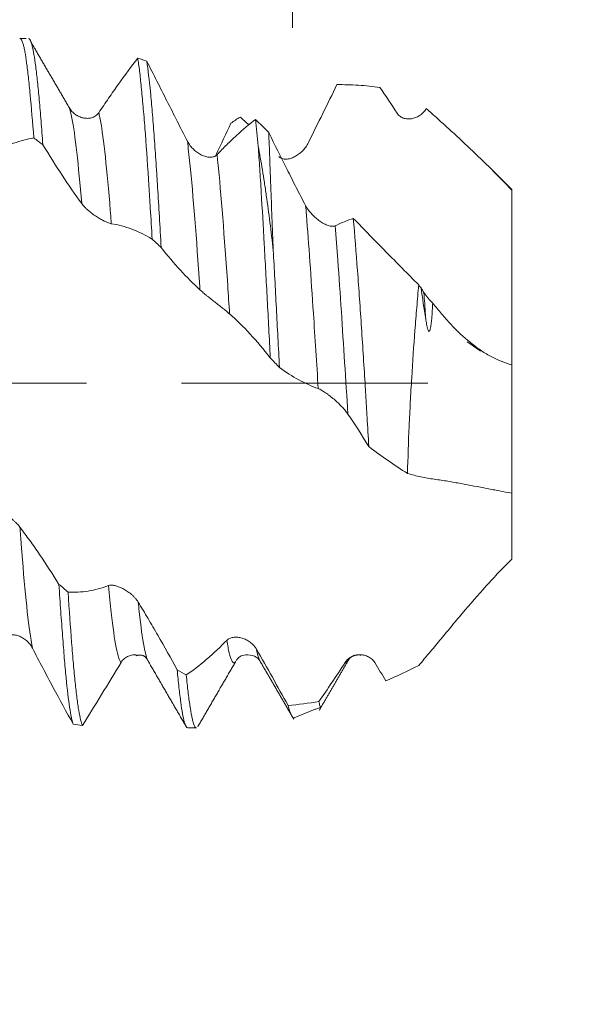
# Model space of a CAD drawing. Units: millimetres. Extents: x -21 to 56, y -82 to 22.
# Drawn here: x 33 to 35, y -3 to 2 of the extents above; entities that cross this region are included whole.
import ezdxf

# ---------------------------------------------------------------- set-up
doc = ezdxf.new("R2010")
doc.units = ezdxf.units.MM
doc.linetypes.add('CENTER', pattern=[47.5, 22, -8.5, 8.5, -8.5])
for name, color, linetype in [('1', 4, 'Continuous'), ('2', 7, 'Continuous'), ('SK2', 7, 'Continuous'), ('SK4', 2, 'CENTER')]:
    doc.layers.add(name, color=color, linetype=linetype)
doc.styles.add('iso_b_vert', font='simplex.shx')
doc.dimstyles.get("Standard").update_dxf_attribs({"dimtxt": 0.18, "dimasz": 0.18, "dimexe": 0.18, "dimexo": 0.0625, "dimgap": 0.09, "dimtad": 1, "dimzin": 0, "dimdsep": 52, "dimtxsty": 'Standard', "dimcen": 0.09, "dimadec": 0, "dimazin": 0, "dimtfac": 1, "dimtdec": 4, "dimtofl": 0, "dimtmove": 0, "dimatfit": 3, "dimfxl": 1, "dimtolj": 1, "dimtzin": 0, "dimarcsym": 0})

# ---------------------------------------------------------------- blocks, each defined once
blk = doc.blocks.new('_U0')
at = {"layer": '2', "lineweight": 13}
for p, q in [((53.844652, -9.040348), (53.844652, 15.795147)), ((36.5875, 1.540348), (55.844652, 1.540348)), ((36.5875, -1.540348), (55.844652, -1.540348))]:
    blk.add_line(p, q, dxfattribs=at)
at = {"layer": '2', "lineweight": 18}
for points in [[(53.844652, 1.540348), (53.383869, 5.040346), (54.305436, 5.040349)], [(53.844652, -1.540348), (54.305436, -5.040346), (53.383869, -5.040349)]]:
    blk.add_solid(points, dxfattribs=at)
at = {"layer": '2', "lineweight": 18, "insert": (53.253538, 11.675348), "char_height": 3, "attachment_point": 7, "rotation": 90, "line_spacing_factor": 1.084337, "style": 'iso_b_vert'}
blk.add_mtext('\\W0.7203;M3', dxfattribs=at)
blk = doc.blocks.new('_U1')
at = {"layer": 'SK2', "lineweight": 13}
for p, q in [((34.12, 1.5875), (34.12, 12.6)), ((35, 3.127848), (35, 12.6)), ((42.5, 10.6), (26.62, 10.6))]:
    blk.add_line(p, q, dxfattribs=at)
at = {"layer": 'SK2', "lineweight": 18}
for points in [[(34.12, 10.6), (30.620002, 10.139216), (30.619998, 11.060784)], [(35, 10.6), (38.499998, 11.060784), (38.500002, 10.139216)]]:
    blk.add_solid(points, dxfattribs=at)
at = {"layer": 'SK2', "lineweight": 18, "attachment_point": 7, "line_spacing_factor": 1.084337, "style": 'iso_b_vert'}
for s, insert, char_height in [('\\W0.7346;0.88', (31.198544, 18.485114), 3), ("\\W0.6844;'E'", (31.225044, 11.382634), 3.5)]:
    blk.add_mtext(s, dxfattribs=dict(at, insert=insert, char_height=char_height))
blk = doc.blocks.new('_U2')
at = {"layer": 'SK2', "lineweight": 13}
for p, q in [((29, -3.127848), (29, -10.540348)), ((35, -3.127848), (35, -10.540348)), ((21.5, -8.540348), (52.091065, -8.540348))]:
    blk.add_line(p, q, dxfattribs=at)
at = {"layer": 'SK2', "lineweight": 18}
for points in [[(29, -8.540348), (25.500002, -9.001131), (25.499998, -8.079564)], [(35, -8.540348), (38.499998, -8.079564), (38.500002, -9.001131)]]:
    blk.add_solid(points, dxfattribs=at)
at = {"layer": 'SK2', "lineweight": 18, "attachment_point": 7, "line_spacing_factor": 1.084337, "style": 'iso_b_vert'}
for s, insert, char_height in [('\\W0.8315;\\W0.4158;%%p\\W0.8315;0.5', (44.974328, -7.302752), 2.5), ('\\W0.5404;6', (41.159, -7.655233), 3)]:
    blk.add_mtext(s, dxfattribs=dict(at, insert=insert, char_height=char_height))
blk = doc.blocks.new('_U3')
at = {"layer": 'SK2', "lineweight": 13}
for p, q in [((17, -2.7225), (17, -33.040348)), ((35, -3.127848), (35, -33.040348)), ((35, -31.040348), (17, -31.040348))]:
    blk.add_line(p, q, dxfattribs=at)
at = {"layer": 'SK2', "lineweight": 18}
for points in [[(17, -31.040348), (20.499998, -30.579564), (20.500002, -31.501131)], [(35, -31.040348), (31.500002, -31.501131), (31.499998, -30.579564)]]:
    blk.add_solid(points, dxfattribs=at)
at = {"layer": 'SK2', "lineweight": 18, "insert": (24.742115, -30.155233), "char_height": 3, "attachment_point": 7, "line_spacing_factor": 1.084337, "style": 'iso_b_vert'}
blk.add_mtext('\\W0.5321;18', dxfattribs=at)
blk = doc.blocks.new('_U4')
at = {"layer": '2', "lineweight": 13}
for p, q in [((19.7, -1.5875), (19.7, -22.040348)), ((35, -3.127848), (35, -22.040348)), ((35, -20.040348), (19.7, -20.040348))]:
    blk.add_line(p, q, dxfattribs=at)
at = {"layer": '2', "lineweight": 18}
for points in [[(19.7, -20.040348), (23.199998, -19.579564), (23.200002, -20.501131)], [(35, -20.040348), (31.500002, -20.501131), (31.499998, -19.579564)]]:
    blk.add_solid(points, dxfattribs=at)
at = {"layer": '2', "lineweight": 18, "insert": (24.363486, -19.155233), "char_height": 3, "attachment_point": 7, "line_spacing_factor": 1.084337, "style": 'iso_b_vert'}
blk.add_mtext('\\W0.6563;15.3', dxfattribs=at)

msp = doc.modelspace()

# ---------------------------------------------------------------- linework, layer by layer
at = {"layer": '1', "lineweight": 18}
for p, q in [((32.9305, 1.5403), (32.9022, 1.5403)), ((35.1, 0.865), (35.0135, 0.9515)), ((35.1, 0.865), (35.1, 0.8622)), ((35.1, 0.0821), (35.1, -0.4916)), ((34.3688, -1.2398), (34.3665, -1.2438)), ((34.1263, -1.4949), (34.1289, -1.4949)), ((33.6521, -1.5403), (33.6907, -1.5403))]:
    msp.add_line(p, q, dxfattribs=at)
for points, knots in [([(32.9022, 1.5404), (32.907, 1.5404), (32.9119, 1.5322), (32.918, 1.5111), (32.9194, 1.5058), (32.922, 1.494), (32.9234, 1.4875), (32.9273, 1.4662), (32.9325, 1.4331), (32.9376, 1.3905), (32.9415, 1.355), (32.9429, 1.3425), (32.9455, 1.3165), (32.9469, 1.3028), (32.9536, 1.232), (32.9591, 1.1677), (32.9644, 1.0957)], [0, 0, 0, 0, 0.230673, 0.230673, 0.294784, 0.294784, 0.358894, 0.358894, 0.487116, 0.615337, 0.615337, 0.679447, 0.679447, 0.743558, 0.743558, 1, 1, 1, 1]), ([(33.005, 1.0655), (33.0036, 1.0841), (33.0023, 1.1024), (32.9996, 1.1378), (32.9983, 1.155), (32.9943, 1.2049), (32.989, 1.2673), (32.9837, 1.3214), (32.9798, 1.3588), (32.9785, 1.3707), (32.9758, 1.3935), (32.9745, 1.4044), (32.9678, 1.4554), (32.9625, 1.4862), (32.9544, 1.5178), (32.9517, 1.5259), (32.9477, 1.5342), (32.9463, 1.5364), (32.9437, 1.5393), (32.9424, 1.5401), (32.941, 1.5403)], [0, 0, 0, 0, 0.0625, 0.0625, 0.125, 0.125, 0.25, 0.375, 0.375, 0.4375, 0.4375, 0.5, 0.5, 0.75, 0.75, 0.875, 0.875, 0.9375, 0.9375, 1, 1, 1, 1]), ([(33.2545, 1.2087), (33.2693, 1.2307), (33.2841, 1.2522), (33.3134, 1.2946), (33.328, 1.3154), (33.3716, 1.3766), (33.4004, 1.4156), (33.429, 1.4529)], [0, 0, 0, 0, 0.25, 0.25, 0.5, 0.5, 1, 1, 1, 1]), ([(33.429, 1.4529), (33.4303, 1.4443), (33.4316, 1.4351), (33.4343, 1.4156), (33.4356, 1.4052), (33.4396, 1.3725), (33.4422, 1.3485), (33.4475, 1.296), (33.4501, 1.2676), (33.4541, 1.2216), (33.4555, 1.2057), (33.4581, 1.1727), (33.4595, 1.1558), (33.4662, 1.0691), (33.4715, 0.9929), (33.4783, 0.8895), (33.4796, 0.8684), (33.4824, 0.8253), (33.4837, 0.8033), (33.4878, 0.7364), (33.4905, 0.6908), (33.4931, 0.6443)], [0, 0, 0, 0, 0.0625, 0.0625, 0.125, 0.125, 0.25, 0.25, 0.375, 0.375, 0.4375, 0.4375, 0.5, 0.5, 0.75, 0.75, 0.8125, 0.8125, 0.875, 0.875, 1, 1, 1, 1]), ([(33.4696, 1.4383), (33.4992, 1.38), (33.5291, 1.321), (33.5743, 1.2316), (33.5895, 1.2016), (33.6199, 1.1416), (33.6352, 1.1115), (33.6506, 1.0813)], [0, 0, 0, 0, 0.5, 0.5, 0.75, 0.75, 1, 1, 1, 1]), ([(33.5335, 0.6062), (33.5281, 0.7006), (33.5227, 0.7902), (33.5161, 0.8961), (33.5147, 0.917), (33.5121, 0.9582), (33.5108, 0.9783), (33.5068, 1.0372), (33.5017, 1.1119), (33.4965, 1.1791), (33.4925, 1.2267), (33.4911, 1.2421), (33.4884, 1.2719), (33.487, 1.2863), (33.4802, 1.3558), (33.4749, 1.4017), (33.4696, 1.4383)], [0, 0, 0, 0, 0.25, 0.25, 0.3125, 0.3125, 0.375, 0.375, 0.5, 0.625, 0.625, 0.6875, 0.6875, 0.75, 0.75, 1, 1, 1, 1]), ([(34.3191, 1.3341), (34.2981, 1.2917), (34.277, 1.2488), (34.2345, 1.1625), (34.2131, 1.119), (34.1916, 1.0752)], [0, 0, 0, 0, 0.5, 0.5, 1, 1, 1, 1]), ([(34.511, 1.3217), (34.4787, 1.3261), (34.4466, 1.3293), (34.3826, 1.3335), (34.3507, 1.3344), (34.3191, 1.3341)], [0, 0, 0, 0, 0.5, 0.5, 1, 1, 1, 1]), ([(33.1221, 1.232), (33.1258, 1.2255), (33.1301, 1.2198), (33.1395, 1.2095), (33.1448, 1.205), (33.1556, 1.1972), (33.1613, 1.194), (33.1731, 1.1888), (33.1793, 1.1867), (33.1916, 1.1841), (33.1978, 1.1834), (33.2103, 1.1836), (33.2166, 1.1844), (33.2257, 1.187), (33.2287, 1.1881), (33.2345, 1.1907), (33.2374, 1.1924), (33.2428, 1.1961), (33.2454, 1.1982), (33.2502, 1.203), (33.2525, 1.2057), (33.2545, 1.2087)], [0, 0, 0, 0, 0.125, 0.125, 0.25, 0.25, 0.375, 0.375, 0.5, 0.5, 0.625, 0.625, 0.75, 0.75, 0.8125, 0.8125, 0.875, 0.875, 0.9375, 0.9375, 1, 1, 1, 1]), ([(34.7183, 1.2272), (34.7146, 1.2212), (34.7104, 1.2159), (34.7012, 1.2062), (34.6962, 1.2018), (34.6857, 1.1944), (34.6802, 1.1912), (34.6687, 1.1861), (34.6627, 1.184), (34.6506, 1.1813), (34.6445, 1.1806), (34.6322, 1.1807), (34.6259, 1.1815), (34.6168, 1.1841), (34.6138, 1.1852), (34.6079, 1.1879), (34.605, 1.1896), (34.5996, 1.1934), (34.597, 1.1955), (34.5921, 1.2005), (34.5899, 1.2033), (34.5879, 1.2064)], [0, 0, 0, 0, 0.125, 0.125, 0.25, 0.25, 0.375, 0.375, 0.5, 0.5, 0.625, 0.625, 0.75, 0.75, 0.8125, 0.8125, 0.875, 0.875, 0.9375, 0.9375, 1, 1, 1, 1]), ([(34.7183, 1.2272), (34.7266, 1.2199), (34.7348, 1.2125), (34.7515, 1.1975), (34.7598, 1.19), (34.7848, 1.1674), (34.8012, 1.1525), (34.8503, 1.1077), (34.8826, 1.0778), (34.9463, 1.0175), (34.9778, 0.9871), (35.0398, 0.9253), (35.0703, 0.894), (35.1, 0.8622)], [0, 0, 0, 0, 0.0625, 0.0625, 0.125, 0.125, 0.25, 0.25, 0.5, 0.5, 0.75, 0.75, 1, 1, 1, 1]), ([(33.783, 1.021), (33.7976, 1.0364), (33.8121, 1.0512), (33.8409, 1.0797), (33.8552, 1.0934), (33.8982, 1.1328), (33.9265, 1.1567), (33.9546, 1.1784)], [0, 0, 0, 0, 0.25, 0.25, 0.5, 0.5, 1, 1, 1, 1]), ([(34.0343, 0.593), (34.0323, 0.6439), (34.0304, 0.6932), (34.0267, 0.7884), (34.025, 0.8344), (34.0225, 0.901), (34.0216, 0.9228), (34.02, 0.9654), (34.0193, 0.9862), (34.017, 1.0467), (34.0156, 1.0847), (34.0142, 1.1205)], [0, 0, 0, 0, 0.25, 0.25, 0.5, 0.5, 0.625, 0.625, 0.75, 0.75, 1, 1, 1, 1]), ([(34.0142, 1.1205), (34.0412, 1.0651), (34.0684, 1.0099), (34.1097, 0.928), (34.1235, 0.9009), (34.1512, 0.8469), (34.1651, 0.8201), (34.1791, 0.7934)], [0, 0, 0, 0, 0.5, 0.5, 0.75, 0.75, 1, 1, 1, 1]), ([(32.9644, 1.0957), (32.9495, 1.0935), (32.9345, 1.0904), (32.9044, 1.0825), (32.8893, 1.0777), (32.8437, 1.0608), (32.8131, 1.0463), (32.7822, 1.0287)], [0, 0, 0, 0, 0.25, 0.25, 0.5, 0.5, 1, 1, 1, 1]), ([(33.1783, 0.8027), (33.149, 0.8431), (33.1199, 0.8855), (33.0621, 0.9733), (33.0334, 1.0188), (33.005, 1.0655)], [0, 0, 0, 0, 0.5, 0.5, 1, 1, 1, 1]), ([(33.6506, 1.0813), (33.6543, 1.0741), (33.6586, 1.0675), (33.668, 1.0551), (33.6733, 1.0493), (33.6842, 1.039), (33.6899, 1.0343), (33.7017, 1.0261), (33.7078, 1.0225), (33.7202, 1.0165), (33.7264, 1.0141), (33.7388, 1.0107), (33.7452, 1.0097), (33.7542, 1.0095), (33.7572, 1.0097), (33.763, 1.0104), (33.7659, 1.0111), (33.7713, 1.0129), (33.7739, 1.0141), (33.7787, 1.0171), (33.781, 1.0189), (33.783, 1.021)], [0, 0, 0, 0, 0.125, 0.125, 0.25, 0.25, 0.375, 0.375, 0.5, 0.5, 0.625, 0.625, 0.75, 0.75, 0.8125, 0.8125, 0.875, 0.875, 0.9375, 0.9375, 1, 1, 1, 1]), ([(34.0343, 0.593), (34.0247, 0.6783), (34.0146, 0.7604), (34.0005, 0.8586), (33.9977, 0.878), (33.9918, 0.9161), (33.9888, 0.9347), (33.9798, 0.9897), (33.9734, 1.025), (33.967, 1.0589)], [0, 0, 0, 0, 0.5, 0.5, 0.625, 0.625, 0.75, 0.75, 1, 1, 1, 1]), ([(33.967, 1.0589), (33.9681, 1.0428), (33.9693, 1.0264), (33.9716, 0.9931), (33.975, 0.9423), (33.9784, 0.8892), (33.9851, 0.7799), (33.9895, 0.703), (33.9951, 0.6017), (33.9962, 0.5812), (33.9985, 0.5401), (34.0018, 0.4782), (34.0052, 0.4152), (34.012, 0.2879), (34.0166, 0.2013), (34.0212, 0.1129)], [0, 0, 0, 0, 0.0625, 0.0625, 0.125, 0.25, 0.25, 0.5, 0.5, 0.5625, 0.5625, 0.625, 0.75, 0.75, 1, 1, 1, 1]), ([(34.1916, 1.0752), (34.188, 1.068), (34.1839, 1.0613), (34.1748, 1.0487), (34.1697, 1.0428), (34.1591, 1.0321), (34.1536, 1.0273), (34.142, 1.0186), (34.1359, 1.0148), (34.1236, 1.0084), (34.1173, 1.0059), (34.1079, 1.0031), (34.1047, 1.0024), (34.0984, 1.0013), (34.0952, 1.001), (34.0889, 1.0008), (34.0859, 1.001), (34.0798, 1.0019), (34.0769, 1.0026), (34.0712, 1.0046), (34.0686, 1.0059), (34.0636, 1.0092), (34.0612, 1.0113), (34.0592, 1.0136)], [0, 0, 0, 0, 0.125, 0.125, 0.25, 0.25, 0.375, 0.375, 0.5, 0.5, 0.625, 0.625, 0.6875, 0.6875, 0.75, 0.75, 0.8125, 0.8125, 0.875, 0.875, 0.9375, 0.9375, 1, 1, 1, 1]), ([(35.1, 0.8622), (35.1, 0.8388), (35.1, 0.8161), (35.1, 0.7718), (35.1, 0.7503), (35.1, 0.719), (35.1, 0.7087), (35.1, 0.6885), (35.1, 0.6785), (35.1, 0.6494), (35.1, 0.6312), (35.1, 0.6054), (35.1, 0.5968), (35.1, 0.5798), (35.1, 0.5713), (35.1, 0.5459), (35.1, 0.5291), (35.1, 0.479), (35.1, 0.4461), (35.1, 0.3489), (35.1, 0.2861), (35.1, 0.2175), (35.1, 0.2099), (35.1, 0.1948), (35.1, 0.1873), (35.1, 0.1729), (35.1, 0.166), (35.1, 0.1527), (35.1, 0.121), (35.1, 0.0967), (35.1, 0.0821)], [0, 0, 0, 0, 0.0625, 0.0625, 0.125, 0.125, 0.15625, 0.15625, 0.1875, 0.1875, 0.25, 0.25, 0.28125, 0.28125, 0.3125, 0.3125, 0.375, 0.375, 0.5, 0.5, 0.75, 0.75, 0.78125, 0.78125, 0.8125, 0.8125, 0.84375, 0.84375, 0.875, 1, 1, 1, 1]), ([(33.3108, 0.7127), (33.3073, 0.7133), (33.3031, 0.7145), (33.2939, 0.7178), (33.2888, 0.72), (33.2781, 0.725), (33.2726, 0.7279), (33.2609, 0.7344), (33.2548, 0.738), (33.2425, 0.7458), (33.2363, 0.75), (33.2238, 0.7591), (33.2173, 0.764), (33.208, 0.7718), (33.205, 0.7744), (33.199, 0.7799), (33.196, 0.7827), (33.1904, 0.7884), (33.1877, 0.7912), (33.1827, 0.797), (33.1804, 0.7999), (33.1783, 0.8027)], [0, 0, 0, 0, 0.125, 0.125, 0.25, 0.25, 0.375, 0.375, 0.5, 0.5, 0.625, 0.625, 0.75, 0.75, 0.8125, 0.8125, 0.875, 0.875, 0.9375, 0.9375, 1, 1, 1, 1]), ([(34.1791, 0.7934), (34.1828, 0.7864), (34.1871, 0.7797), (34.1966, 0.7667), (34.2018, 0.7605), (34.2127, 0.7488), (34.2184, 0.7433), (34.2302, 0.7331), (34.2364, 0.7283), (34.2487, 0.7197), (34.2549, 0.716), (34.2674, 0.7094), (34.2737, 0.7066), (34.2827, 0.7036), (34.2857, 0.7028), (34.2915, 0.7016), (34.2944, 0.7012), (34.2999, 0.7009), (34.3024, 0.701), (34.3073, 0.7017), (34.3095, 0.7024), (34.3116, 0.7034)], [0, 0, 0, 0, 0.125, 0.125, 0.25, 0.25, 0.375, 0.375, 0.5, 0.5, 0.625, 0.625, 0.75, 0.75, 0.8125, 0.8125, 0.875, 0.875, 0.9375, 0.9375, 1, 1, 1, 1]), ([(33.4931, 0.6443), (33.4632, 0.6621), (33.4331, 0.6768), (33.3723, 0.6997), (33.3417, 0.7079), (33.3108, 0.7127)], [0, 0, 0, 0, 0.5, 0.5, 1, 1, 1, 1]), ([(34.3116, 0.7034), (34.3251, 0.7101), (34.3386, 0.7162), (34.3654, 0.7273), (34.3788, 0.7322), (34.3921, 0.7366)], [0, 0, 0, 0, 0.5, 0.5, 1, 1, 1, 1]), ([(34.3921, 0.7366), (34.3985, 0.6625), (34.4047, 0.5844), (34.4138, 0.4614), (34.4168, 0.4194), (34.4227, 0.3336), (34.4257, 0.2904), (34.4344, 0.16), (34.44, 0.072), (34.4469, -0.0395), (34.4482, -0.0619), (34.4509, -0.1066), (34.4549, -0.1735), (34.4588, -0.2397), (34.4613, -0.2836)], [0, 0, 0, 0, 0.25, 0.25, 0.375, 0.375, 0.5, 0.5, 0.75, 0.75, 0.8125, 0.8125, 0.875, 1, 1, 1, 1]), ([(34.3921, 0.7366), (34.4403, 0.687), (34.4887, 0.6373), (34.5861, 0.5381), (34.6351, 0.4885), (34.6844, 0.4391)], [0, 0, 0, 0, 0.5, 0.5, 1, 1, 1, 1]), ([(33.7068, 0.4171), (33.6775, 0.4438), (33.6484, 0.4732), (33.5906, 0.5365), (33.5619, 0.5703), (33.5335, 0.6062)], [0, 0, 0, 0, 0.5, 0.5, 1, 1, 1, 1]), ([(34.062, 0.0703), (34.0574, 0.16), (34.0528, 0.2485), (34.0459, 0.3796), (34.0436, 0.4231), (34.0389, 0.5094), (34.0366, 0.5517), (34.0343, 0.593)], [0, 0, 0, 0, 0.5, 0.5, 0.75, 0.75, 1, 1, 1, 1]), ([(33.8393, 0.3092), (33.8357, 0.3123), (33.8315, 0.3158), (33.8224, 0.3235), (33.8173, 0.3276), (33.8067, 0.3362), (33.8011, 0.3406), (33.7895, 0.3498), (33.7834, 0.3547), (33.7711, 0.3644), (33.7649, 0.3693), (33.7523, 0.3792), (33.7459, 0.3843), (33.7365, 0.3919), (33.7335, 0.3944), (33.7275, 0.3993), (33.7245, 0.4018), (33.7189, 0.4065), (33.7162, 0.4088), (33.7112, 0.4131), (33.7088, 0.4152), (33.7068, 0.4171)], [0, 0, 0, 0, 0.125, 0.125, 0.25, 0.25, 0.375, 0.375, 0.5, 0.5, 0.625, 0.625, 0.75, 0.75, 0.8125, 0.8125, 0.875, 0.875, 0.9375, 0.9375, 1, 1, 1, 1]), ([(34.6844, 0.4391), (34.6814, 0.4064), (34.6784, 0.3728), (34.6727, 0.3049), (34.67, 0.2706), (34.6621, 0.1667), (34.6573, 0.096), (34.6518, 0.0058), (34.6508, -0.0124), (34.6487, -0.0485), (34.6457, -0.1026), (34.6431, -0.1563), (34.6384, -0.2632), (34.6359, -0.3338), (34.6341, -0.4035)], [0, 0, 0, 0, 0.125, 0.125, 0.25, 0.25, 0.5, 0.5, 0.5625, 0.5625, 0.625, 0.75, 0.75, 1, 1, 1, 1]), ([(34.7076, 0.4046), (34.7125, 0.3968), (34.7184, 0.3889), (34.7284, 0.3771), (34.732, 0.3732), (34.7392, 0.3656), (34.7429, 0.3618), (34.7467, 0.3582)], [0, 0, 0, 0, 0.5, 0.5, 0.75, 0.75, 1, 1, 1, 1]), ([(34.7154, 0.2872), (34.7166, 0.2791), (34.7179, 0.2711), (34.7202, 0.2591), (34.721, 0.2551), (34.7229, 0.2472), (34.7239, 0.2433), (34.7259, 0.2376), (34.7266, 0.2357), (34.7281, 0.2332), (34.7287, 0.2324), (34.7301, 0.2314), (34.7309, 0.2314), (34.7322, 0.2322), (34.7327, 0.2329), (34.7336, 0.2344), (34.734, 0.2352), (34.735, 0.2377), (34.7355, 0.2395), (34.7369, 0.245), (34.7376, 0.2488), (34.7389, 0.2565), (34.7405, 0.2681), (34.7417, 0.2798), (34.743, 0.2955), (34.7448, 0.3191), (34.746, 0.3426), (34.7467, 0.3582)], [0, 0, 0, 0, 0.125, 0.125, 0.1875, 0.1875, 0.25, 0.25, 0.28125, 0.28125, 0.296875, 0.296875, 0.3125, 0.3125, 0.328125, 0.328125, 0.34375, 0.34375, 0.375, 0.375, 0.4375, 0.4375, 0.5, 0.625, 0.625, 0.75, 1, 1, 1, 1]), ([(35.1, 0.0821), (35.0676, 0.0901), (35.036, 0.1032), (34.9892, 0.1289), (34.9736, 0.1386), (34.9432, 0.1594), (34.9283, 0.1707), (34.8843, 0.2066), (34.8558, 0.2335), (34.814, 0.2778), (34.8002, 0.2933), (34.7731, 0.3251), (34.7598, 0.3415), (34.7467, 0.3582)], [0, 0, 0, 0, 0.25, 0.25, 0.375, 0.375, 0.5, 0.5, 0.75, 0.75, 0.875, 0.875, 1, 1, 1, 1]), ([(34.0212, 0.1129), (33.9913, 0.1512), (33.9613, 0.1869), (33.9006, 0.2525), (33.8701, 0.2825), (33.8393, 0.3092)], [0, 0, 0, 0, 0.5, 0.5, 1, 1, 1, 1]), ([(34.2354, -0.0241), (34.2061, -0.0138), (34.177, -0.0006), (34.1191, 0.0309), (34.0905, 0.0493), (34.062, 0.0703)], [0, 0, 0, 0, 0.5, 0.5, 1, 1, 1, 1]), ([(34.368, -0.138), (34.3644, -0.1327), (34.3602, -0.1273), (34.351, -0.1162), (34.3459, -0.1105), (34.3353, -0.0994), (34.3297, -0.0939), (34.3181, -0.0829), (34.312, -0.0774), (34.2997, -0.0669), (34.2935, -0.0618), (34.2841, -0.0545), (34.2809, -0.0521), (34.2746, -0.0474), (34.2714, -0.0451), (34.2652, -0.0408), (34.2621, -0.0387), (34.2561, -0.0349), (34.2531, -0.033), (34.2475, -0.0298), (34.2448, -0.0283), (34.2398, -0.0258), (34.2375, -0.0248), (34.2354, -0.0241)], [0, 0, 0, 0, 0.125, 0.125, 0.25, 0.25, 0.375, 0.375, 0.5, 0.5, 0.625, 0.625, 0.6875, 0.6875, 0.75, 0.75, 0.8125, 0.8125, 0.875, 0.875, 0.9375, 0.9375, 1, 1, 1, 1]), ([(34.6341, -0.4035), (34.6538, -0.4094), (34.6736, -0.4144), (34.7036, -0.4207), (34.7136, -0.4227), (34.7337, -0.4262), (34.7438, -0.4277), (34.764, -0.4305), (34.7741, -0.4319), (34.7942, -0.4349), (34.8041, -0.4366), (34.834, -0.4415), (34.8537, -0.445), (34.9124, -0.4558), (34.9509, -0.4632), (35.0077, -0.4741), (35.0265, -0.4777), (35.0636, -0.4847), (35.0819, -0.4882), (35.1, -0.4916)], [0, 0, 0, 0, 0.125, 0.125, 0.1875, 0.1875, 0.25, 0.25, 0.3125, 0.3125, 0.375, 0.375, 0.5, 0.5, 0.75, 0.75, 0.875, 0.875, 1, 1, 1, 1]), ([(35.1, -0.4709), (35.1, -0.471), (35.1, -0.4712), (35.1, -0.472), (35.1, -0.4729), (35.1, -0.4767), (35.1, -0.4808), (35.1, -0.4889), (35.1, -0.4917), (35.1, -0.4973), (35.1, -0.5002), (35.1, -0.5088), (35.1, -0.5148), (35.1, -0.5331), (35.1, -0.546), (35.1, -0.5865), (35.1, -0.6162), (35.1, -0.6524), (35.1, -0.6565), (35.1, -0.6647), (35.1, -0.6689), (35.1, -0.6825), (35.1, -0.693), (35.1, -0.7276), (35.1, -0.755), (35.1, -0.7868)], [0, 0, 0, 0, 0.017688, 0.017688, 0.05407, 0.05407, 0.126833, 0.126833, 0.163215, 0.163215, 0.199597, 0.199597, 0.272361, 0.272361, 0.417889, 0.417889, 0.708944, 0.708944, 0.745326, 0.745326, 0.781708, 0.781708, 0.854472, 0.854472, 1, 1, 1, 1]), ([(32.7698, -0.5446), (32.7734, -0.5459), (32.7777, -0.5478), (32.7872, -0.5525), (32.7924, -0.5553), (32.8033, -0.5616), (32.809, -0.5651), (32.8208, -0.5728), (32.827, -0.5769), (32.8393, -0.5856), (32.8455, -0.5902), (32.858, -0.5999), (32.8643, -0.6051), (32.8733, -0.613), (32.8763, -0.6156), (32.8821, -0.6211), (32.885, -0.6238), (32.8904, -0.6294), (32.893, -0.6321), (32.8979, -0.6376), (32.9001, -0.6403), (32.9022, -0.643)], [0, 0, 0, 0, 0.125, 0.125, 0.25, 0.25, 0.375, 0.375, 0.5, 0.5, 0.625, 0.625, 0.75, 0.75, 0.8125, 0.8125, 0.875, 0.875, 0.9375, 0.9375, 1, 1, 1, 1]), ([(32.9022, -0.643), (32.917, -0.6624), (32.9317, -0.6824), (32.9611, -0.7232), (32.9757, -0.7441), (33.0194, -0.8083), (33.0482, -0.8529), (33.0768, -0.899)], [0, 0, 0, 0, 0.25, 0.25, 0.5, 0.5, 1, 1, 1, 1]), ([(35.1, -0.7868), (35.0806, -0.8056), (35.0615, -0.8251), (35.0234, -0.8649), (35.0044, -0.8855), (34.9489, -0.9468), (34.9134, -0.9879), (34.8702, -1.039), (34.8616, -1.0492), (34.8446, -1.0696), (34.8361, -1.0797), (34.8109, -1.11), (34.7946, -1.1297), (34.7626, -1.1684), (34.7469, -1.1874), (34.7156, -1.2248), (34.7, -1.2432), (34.6844, -1.2613)], [0, 0, 0, 0, 0.125, 0.125, 0.25, 0.25, 0.5, 0.5, 0.5625, 0.5625, 0.625, 0.625, 0.75, 0.75, 0.875, 0.875, 1, 1, 1, 1]), ([(33.0768, -0.899), (33.0781, -0.9199), (33.0794, -0.9405), (33.0822, -0.981), (33.0835, -1.0008), (33.0876, -1.0586), (33.0929, -1.1318), (33.0982, -1.1975), (33.1021, -1.2439), (33.1034, -1.2589), (33.1061, -1.2878), (33.1074, -1.3019), (33.1139, -1.3692), (33.119, -1.4134), (33.1269, -1.4656), (33.1296, -1.4807), (33.1336, -1.4997), (33.1349, -1.5054), (33.1376, -1.5155), (33.1389, -1.5199), (33.1403, -1.5237)], [0, 0, 0, 0, 0.0625, 0.0625, 0.125, 0.125, 0.25, 0.375, 0.375, 0.4375, 0.4375, 0.5, 0.5, 0.75, 0.75, 0.875, 0.875, 0.9375, 0.9375, 1, 1, 1, 1]), ([(33.1175, -0.9335), (33.147, -0.9352), (33.1768, -0.9336), (33.222, -0.9264), (33.2372, -0.9232), (33.2676, -0.9151), (33.2829, -0.9102), (33.2983, -0.9046)], [0, 0, 0, 0, 0.5, 0.5, 0.75, 0.75, 1, 1, 1, 1]), ([(33.2983, -0.9046), (33.302, -0.9032), (33.3062, -0.9027), (33.3157, -0.9028), (33.3209, -0.9035), (33.3318, -0.906), (33.3375, -0.9077), (33.3493, -0.9121), (33.3555, -0.9148), (33.3678, -0.9211), (33.374, -0.9247), (33.3865, -0.9329), (33.3928, -0.9375), (33.4019, -0.945), (33.4048, -0.9476), (33.4107, -0.9531), (33.4135, -0.956), (33.419, -0.962), (33.4215, -0.965), (33.4264, -0.9714), (33.4287, -0.9746), (33.4307, -0.9779)], [0, 0, 0, 0, 0.125, 0.125, 0.25, 0.25, 0.375, 0.375, 0.5, 0.5, 0.625, 0.625, 0.75, 0.75, 0.8125, 0.8125, 0.875, 0.875, 0.9375, 0.9375, 1, 1, 1, 1]), ([(33.1813, -1.5295), (33.176, -1.5173), (33.1707, -1.4951), (33.164, -1.4546), (33.1627, -1.4458), (33.16, -1.4271), (33.1587, -1.4172), (33.1547, -1.3858), (33.152, -1.3627), (33.1467, -1.3119), (33.1441, -1.2842), (33.1401, -1.2394), (33.1388, -1.2239), (33.1361, -1.1917), (33.1347, -1.1751), (33.1281, -1.0901), (33.1228, -1.0152), (33.1175, -0.9335)], [0, 0, 0, 0, 0.25, 0.25, 0.3125, 0.3125, 0.375, 0.375, 0.5, 0.5, 0.625, 0.625, 0.6875, 0.6875, 0.75, 0.75, 1, 1, 1, 1]), ([(33.4307, -0.9779), (33.4455, -1.0022), (33.4602, -1.0268), (33.4896, -1.0764), (33.5042, -1.1014), (33.5479, -1.1773), (33.5767, -1.2287), (33.6052, -1.2808)], [0, 0, 0, 0, 0.25, 0.25, 0.5, 0.5, 1, 1, 1, 1]), ([(32.9583, -1.1842), (32.9547, -1.1774), (32.9506, -1.1712), (32.9414, -1.1598), (32.9364, -1.1546), (32.9258, -1.1454), (32.9203, -1.1414), (32.9086, -1.1344), (32.9025, -1.1315), (32.8902, -1.127), (32.884, -1.1254), (32.8714, -1.1238), (32.8649, -1.1238), (32.8556, -1.1252), (32.8525, -1.1259), (32.8465, -1.1279), (32.8436, -1.1292), (32.8379, -1.1323), (32.8353, -1.1342), (32.8303, -1.1386), (32.828, -1.1411), (32.8259, -1.144)], [0, 0, 0, 0, 0.125, 0.125, 0.25, 0.25, 0.375, 0.375, 0.5, 0.5, 0.625, 0.625, 0.75, 0.75, 0.8125, 0.8125, 0.875, 0.875, 0.9375, 0.9375, 1, 1, 1, 1]), ([(33.8268, -1.1492), (33.8305, -1.1454), (33.8348, -1.1425), (33.8442, -1.1382), (33.8495, -1.1367), (33.8603, -1.1349), (33.866, -1.1347), (33.8779, -1.1354), (33.884, -1.1364), (33.8963, -1.1394), (33.9026, -1.1416), (33.915, -1.1472), (33.9213, -1.1506), (33.9304, -1.1569), (33.9334, -1.1591), (33.9392, -1.164), (33.9421, -1.1667), (33.9475, -1.1723), (33.9501, -1.1753), (33.9549, -1.1817), (33.9572, -1.1851), (33.9592, -1.1886)], [0, 0, 0, 0, 0.125, 0.125, 0.25, 0.25, 0.375, 0.375, 0.5, 0.5, 0.625, 0.625, 0.75, 0.75, 0.8125, 0.8125, 0.875, 0.875, 0.9375, 0.9375, 1, 1, 1, 1]), ([(33.1403, -1.5237), (33.1105, -1.4702), (33.0805, -1.415), (33.035, -1.3301), (33.0198, -1.3014), (32.9891, -1.2433), (32.9737, -1.2139), (32.9583, -1.1842)], [0, 0, 0, 0, 0.5, 0.5, 0.75, 0.75, 1, 1, 1, 1]), ([(33.6458, -1.304), (33.6753, -1.284), (33.7051, -1.2611), (33.7504, -1.2223), (33.7656, -1.2087), (33.7961, -1.18), (33.8114, -1.1649), (33.8268, -1.1492)], [0, 0, 0, 0, 0.5, 0.5, 0.75, 0.75, 1, 1, 1, 1]), ([(33.4212, -1.2133), (33.4162, -1.2132), (33.4112, -1.2135), (33.3999, -1.2152), (33.3935, -1.217), (33.3842, -1.221), (33.3811, -1.2226), (33.3751, -1.2262), (33.3722, -1.2283), (33.3666, -1.2329), (33.3639, -1.2355), (33.3589, -1.2413), (33.3566, -1.2444), (33.3546, -1.2478)], [0, 0, 0, 0, 0.21081, 0.21081, 0.473874, 0.473874, 0.605405, 0.605405, 0.736937, 0.736937, 0.868468, 0.868468, 1, 1, 1, 1]), ([(33.8681, -1.2411), (33.8781, -1.2244), (33.8985, -1.2103), (33.9541, -1.2171), (33.9693, -1.2318), (33.9754, -1.2421)], [0, 0, 0, 0, 0.458921, 0.722891, 1, 1, 1, 1]), ([(33.9592, -1.1886), (33.9831, -1.2306), (34.0068, -1.2725), (34.0539, -1.3564), (34.0773, -1.3983), (34.1005, -1.4399)], [0, 0, 0, 0, 0.5, 0.5, 1, 1, 1, 1]), ([(34.3553, -1.2484), (34.359, -1.2426), (34.3633, -1.2378), (34.3727, -1.2294), (34.378, -1.2259), (34.3889, -1.2202), (34.3946, -1.218), (34.4064, -1.2148), (34.4126, -1.2138), (34.4249, -1.2133), (34.4311, -1.2137), (34.4436, -1.216), (34.4499, -1.2179), (34.4589, -1.222), (34.4619, -1.2236), (34.4677, -1.2272), (34.4706, -1.2293), (34.476, -1.2339), (34.4786, -1.2364), (34.4834, -1.242), (34.4857, -1.2451), (34.4877, -1.2484)], [0, 0, 0, 0, 0.125, 0.125, 0.25, 0.25, 0.375, 0.375, 0.5, 0.5, 0.625, 0.625, 0.75, 0.75, 0.8125, 0.8125, 0.875, 0.875, 0.9375, 0.9375, 1, 1, 1, 1]), ([(33.3546, -1.2478), (33.3253, -1.2967), (33.2961, -1.3447), (33.2383, -1.4387), (33.2097, -1.4847), (33.1813, -1.5295)], [0, 0, 0, 0, 0.5, 0.5, 1, 1, 1, 1]), ([(34.2383, -1.4219), (34.2576, -1.3948), (34.2769, -1.3667), (34.3159, -1.3088), (34.3356, -1.279), (34.3553, -1.2484)], [0, 0, 0, 0, 0.5, 0.5, 1, 1, 1, 1]), ([(33.6052, -1.2808), (33.6079, -1.3092), (33.6105, -1.3355), (33.6145, -1.3717), (33.6158, -1.3833), (33.6185, -1.4053), (33.6198, -1.4157), (33.6264, -1.4646), (33.6317, -1.4937), (33.6396, -1.5225), (33.6423, -1.5297), (33.6473, -1.5383), (33.6497, -1.5403), (33.6521, -1.5403)], [0, 0, 0, 0, 0.170131, 0.170131, 0.255196, 0.255196, 0.340262, 0.340262, 0.680523, 0.680523, 0.850654, 0.850654, 1, 1, 1, 1]), ([(33.6908, -1.5404), (33.6865, -1.5404), (33.6823, -1.5338), (33.6766, -1.5163), (33.6753, -1.5115), (33.6726, -1.5006), (33.6713, -1.4946), (33.6673, -1.4747), (33.6618, -1.4433), (33.6565, -1.4025), (33.6524, -1.3683), (33.6511, -1.3563), (33.6484, -1.331), (33.6471, -1.3178), (33.6458, -1.304)], [0, 0, 0, 0, 0.28822, 0.28822, 0.377192, 0.377192, 0.466165, 0.466165, 0.64411, 0.822055, 0.822055, 0.911027, 0.911027, 1, 1, 1, 1]), ([(34.2494, -1.4454), (34.2487, -1.4463), (34.248, -1.4469), (34.2465, -1.4474), (34.2457, -1.4471), (34.2442, -1.4452), (34.2434, -1.4437), (34.2411, -1.4374), (34.2397, -1.4308), (34.2383, -1.4219)], [0, 0, 0, 0, 0.167871, 0.167871, 0.375903, 0.375903, 0.583935, 0.583935, 1, 1, 1, 1])]:
    msp.add_open_spline(points, degree=3, knots=knots, dxfattribs=at)
for points, degree in [([(33.111, 1.2516), (33.0312, 1.388), (32.9513, 1.5249)], 2), ([(33.4696, 1.4383), (33.456, 1.4434), (33.4425, 1.4483), (33.429, 1.4529)], 3), ([(34.5879, 1.2064), (34.5621, 1.246), (34.5365, 1.2844), (34.511, 1.3217)], 3), ([(33.1109, 1.2518), (33.1146, 1.2452), (33.1184, 1.2386), (33.1221, 1.232)], 3), ([(33.8454, 1.162), (33.8589, 1.1713), (33.8724, 1.1804), (33.8859, 1.1894)], 3), ([(33.9251, 1.1541), (33.912, 1.1664), (33.8989, 1.1781), (33.8859, 1.1894)], 3), ([(33.8454, 1.162), (33.8234, 1.1149), (33.8012, 1.068), (33.779, 1.0213)], 3), ([(33.9546, 1.1784), (33.9744, 1.1593), (33.9942, 1.14), (34.0142, 1.1205)], 3), ([(33.9546, 1.1784), (33.9587, 1.1412), (33.9628, 1.1014), (33.967, 1.0589)], 3), ([(32.9644, 1.0957), (32.9779, 1.0858), (32.9915, 1.0757), (33.005, 1.0655)], 3), ([(33.4931, 0.6443), (33.5066, 0.6317), (33.52, 0.619), (33.5335, 0.6062)], 3), ([(34.6945, 0.4257), (34.6912, 0.4301), (34.6878, 0.4346), (34.6844, 0.4391)], 3), ([(34.6945, 0.4257), (34.7014, 0.38), (34.7084, 0.3338), (34.7154, 0.2872)], 3), ([(34.6945, 0.4257), (34.6989, 0.4186), (34.7032, 0.4116), (34.7076, 0.4046)], 3), ([(34.9001, 0.1849), (34.9199, 0.1714), (34.9398, 0.1574), (34.9597, 0.1432)], 3), ([(34.0212, 0.1129), (34.0348, 0.0987), (34.0484, 0.0845), (34.062, 0.0703)], 3), ([(34.4613, -0.2836), (34.4304, -0.2328), (34.3993, -0.1841), (34.368, -0.138)], 3), ([(34.6341, -0.4035), (34.5759, -0.3667), (34.5183, -0.3267), (34.4613, -0.2836)], 3), ([(33.1175, -0.9335), (33.1039, -0.9221), (33.0903, -0.9106), (33.0768, -0.899)], 3), ([(33.4211, -1.2179), (33.4574, -1.2063), (33.4737, -1.239)], 2), ([(34.3689, -1.2396), (34.385, -1.2104), (34.4254, -1.215)], 2), ([(33.4756, -1.2426), (33.5616, -1.3904), (33.6472, -1.5381)], 2), ([(33.6966, -1.5363), (33.7817, -1.3895), (33.867, -1.2431)], 2), ([(33.9757, -1.2426), (34.0508, -1.3719), (34.1259, -1.5015)], 2), ([(34.2392, -1.4629), (34.3028, -1.3532), (34.3666, -1.2437)], 2), ([(34.4877, -1.2484), (34.5044, -1.2758), (34.521, -1.303), (34.5375, -1.3298)], 3), ([(34.5375, -1.3298), (34.5862, -1.3095), (34.6351, -1.2866), (34.6844, -1.2613)], 3), ([(33.6458, -1.304), (33.6322, -1.2965), (33.6187, -1.2887), (33.6052, -1.2808)], 3), ([(34.1005, -1.4399), (34.1459, -1.4366), (34.1918, -1.4307), (34.2383, -1.4219)], 3), ([(34.1005, -1.4399), (34.1057, -1.4605), (34.1109, -1.4753), (34.116, -1.4844)], 3), ([(34.131, -1.4941), (34.2469, -1.4472)], 1), ([(33.1403, -1.5237), (33.154, -1.5258), (33.1676, -1.5277), (33.1813, -1.5295)], 3)]:
    msp.add_open_spline(points, degree=degree, dxfattribs=at)
at = {"layer": '1', "lineweight": 13}
for points, knots in [([(33.1221, 1.232), (33.1263, 1.2212), (33.1378, 1.1776), (33.1566, 1.0448), (33.1711, 0.8898), (33.1783, 0.8027)], [0, 0, 0, 0, 0.223321, 0.614006, 1, 1, 1, 1]), ([(33.2545, 1.2087), (33.2562, 1.2022), (33.2652, 1.1625), (33.2815, 1.0484), (33.2986, 0.8671), (33.3084, 0.7447), (33.3108, 0.7127)], [0, 0, 0, 0, 0.087793, 0.478001, 0.868208, 1, 1, 1, 1]), ([(33.6506, 1.0813), (33.6544, 1.0518), (33.6728, 0.8897), (33.6915, 0.6424), (33.7065, 0.4216), (33.7068, 0.4171)], [0, 0, 0, 0, 0.201542, 0.983647, 1, 1, 1, 1]), ([(33.783, 1.021), (33.7843, 1.0099), (33.8002, 0.8616), (33.8189, 0.6152), (33.8364, 0.3527), (33.8393, 0.3092)], [0, 0, 0, 0, 0.065946, 0.84762, 1, 1, 1, 1]), ([(34.2354, -0.0241), (34.2282, 0.0891), (34.2158, 0.2847), (34.1981, 0.546), (34.1866, 0.7017), (34.1802, 0.7798), (34.1791, 0.7934)], [0, 0, 0, 0, 0.384418, 0.662308, 0.940199, 1, 1, 1, 1]), ([(34.368, -0.138), (34.3582, 0.0148), (34.3432, 0.2538), (34.3244, 0.5316), (34.3154, 0.6542), (34.3116, 0.7034)], [0, 0, 0, 0, 0.520947, 0.798317, 1, 1, 1, 1]), ([(34.7154, 0.2872), (34.715, 0.2933), (34.7124, 0.3329), (34.7098, 0.372), (34.7076, 0.4046)], [0, 0, 0, 0, 0.154784, 1, 1, 1, 1]), ([(32.9022, -0.643), (32.9041, -0.6691), (32.9207, -0.8875), (32.9394, -1.0795), (32.9562, -1.1736), (32.9583, -1.1842)], [0, 0, 0, 0, 0.103668, 0.88665, 1, 1, 1, 1]), ([(33.2983, -0.9046), (33.3023, -0.9484), (33.3137, -1.0618), (33.3324, -1.196), (33.3471, -1.2415), (33.3545, -1.2478), (33.3546, -1.2478)], [0, 0, 0, 0, 0.215746, 0.605933, 0.99612, 1, 1, 1, 1]), ([(33.4307, -0.9779), (33.4322, -0.9928), (33.441, -1.0761), (33.4556, -1.1821), (33.4687, -1.2294), (33.4744, -1.2404)], [0, 0, 0, 0, 0.104282, 0.60654, 1, 1, 1, 1]), ([(33.8268, -1.1492), (33.8304, -1.1717), (33.8414, -1.2287), (33.8547, -1.2555), (33.8644, -1.247), (33.8668, -1.2432)], [0, 0, 0, 0, 0.272161, 0.820507, 1, 1, 1, 1]), ([(33.9592, -1.1886), (33.9603, -1.194), (33.966, -1.22), (33.9717, -1.2365), (33.9763, -1.2436)], [0, 0, 0, 0, 0.19389, 1, 1, 1, 1])]:
    msp.add_open_spline(points, degree=3, knots=knots, dxfattribs=at)
msp.add_open_spline([(34.3665, -1.2438), (34.3628, -1.2495), (34.359, -1.251), (34.3553, -1.2484)], degree=3, dxfattribs=at)
at = {"layer": 'SK4', "lineweight": 18, "ltscale": 0.05}
msp.add_line((-21, 0), (35.1, 0), dxfattribs=at)

# ---------------------------------------------------------------- dimensions: what is measured, and where the dimension line sits
at = {"layer": '2', "lineweight": 18}
dim = msp.add_linear_dim(base=(53.8447, -1.5403), p1=(35, 1.5403), p2=(35, -1.5403), angle=90, dimstyle='Standard', override={"dimtxt": 3, "dimasz": 3.5, "dimexe": 2, "dimexo": 1.5875, "dimgap": 1.5, "dimtad": 1, "dimtih": 0, "dimtoh": 0, "dimdec": 3, "dimlfac": 1, "dimzin": 8, "dimdsep": 46, "dimlunit": 2, "dimpost": '', "dimtxsty": 'iso_b_vert', "dimsah": 1, "dimse1": 0, "dimse2": 0, "dimsd1": 0, "dimsd2": 0, "dimclrd": 2, "dimclre": 2, "dimclrt": 2, "dimtol": 0, "dimtm": -0.1, "dimtfac": 1.166667, "dimtdec": 3, "dimtofl": 1, "dimtmove": 0, "dimtzin": 8, "dimlwd": 13, "dimlwe": 13}, dxfattribs=at)
dim.commit()
dim.dimension.update_dxf_attribs({"geometry": '_U0', "text_midpoint": (53.8447, 18.6118)})
dim = msp.add_linear_dim(base=(19.7, -20.0403), p1=(35, -1.5403), p2=(19.7, 0), dimstyle='Standard', override={"dimtxt": 3, "dimasz": 3.5, "dimexe": 2, "dimexo": 1.5875, "dimgap": 1.5, "dimtad": 1, "dimtih": 1, "dimtoh": 0, "dimdec": 1, "dimlfac": 1, "dimzin": 8, "dimdsep": 46, "dimlunit": 2, "dimpost": '<>', "dimtxsty": 'iso_b_vert', "dimsah": 1, "dimse1": 0, "dimse2": 0, "dimsd1": 0, "dimsd2": 0, "dimclrd": 2, "dimclre": 2, "dimclrt": 2, "dimtol": 0, "dimtm": -0.1, "dimtfac": 1.166667, "dimtdec": 3, "dimtofl": 1, "dimtmove": 0, "dimtzin": 8, "dimlwd": 13, "dimlwe": 13}, dxfattribs=at)
dim.commit()
dim.dimension.update_dxf_attribs({"geometry": '_U4', "text_midpoint": (27.35, -20.0403)})
at = {"layer": 'SK2', "lineweight": 18}
for base, p1, p2, override, picture, middle in [((34.12, 10.6), (35, 1.5403), (34.12, 0), {"dimtxt": 3, "dimasz": 3.5, "dimexe": 2, "dimexo": 1.5875, "dimgap": 1.5, "dimtad": 1, "dimtih": 1, "dimtoh": 0, "dimdec": 3, "dimlfac": 1, "dimzin": 8, "dimdsep": 46, "dimlunit": 2, "dimpost": '<>', "dimtxsty": 'iso_b_vert', "dimsah": 1, "dimse1": 0, "dimse2": 0, "dimsd1": 0, "dimsd2": 0, "dimclrd": 2, "dimclre": 2, "dimclrt": 2, "dimtol": 0, "dimtm": -0.1, "dimtfac": 1.166667, "dimtdec": 3, "dimtofl": 1, "dimtmove": 0, "dimtzin": 8, "dimlwd": 13, "dimlwe": 13}, '_U1', (34.56, 10.6)), ((17, -31.0403), (35, -1.5403), (17, -1.135), {"dimtxt": 3, "dimasz": 3.5, "dimexe": 2, "dimexo": 1.5875, "dimgap": 1.5, "dimtad": 1, "dimtih": 1, "dimtoh": 0, "dimdec": 1, "dimlfac": 1, "dimzin": 8, "dimdsep": 46, "dimlunit": 2, "dimpost": '<>', "dimtxsty": 'iso_b_vert', "dimsah": 1, "dimse1": 0, "dimse2": 0, "dimsd1": 0, "dimsd2": 0, "dimclrd": 2, "dimclre": 2, "dimclrt": 2, "dimtol": 0, "dimtm": -0.1, "dimtfac": 1.166667, "dimtdec": 3, "dimtofl": 1, "dimtmove": 0, "dimtzin": 8, "dimlwd": 13, "dimlwe": 13}, '_U3', (26, -31.0403)), ((29, -8.5403), (35, -1.5403), (29, -1.5403), {"dimtxt": 3, "dimasz": 3.5, "dimexe": 2, "dimexo": 1.5875, "dimgap": 1.5, "dimtad": 1, "dimtih": 1, "dimtoh": 0, "dimdec": 1, "dimlfac": 1, "dimzin": 8, "dimdsep": 46, "dimlunit": 2, "dimpost": '<>', "dimtxsty": 'iso_b_vert', "dimsah": 1, "dimse1": 0, "dimse2": 0, "dimsd1": 0, "dimsd2": 0, "dimclrd": 2, "dimclre": 2, "dimclrt": 2, "dimtol": 1, "dimlim": 0, "dimtp": 0.5, "dimtm": 0.5, "dimtfac": 0.833333, "dimtdec": 3, "dimtofl": 1, "dimtmove": 0, "dimtzin": 8, "dimlwd": 13, "dimlwe": 13}, '_U2', (47.4286, -8.5403))]:
    dim = msp.add_linear_dim(base=base, p1=p1, p2=p2, dimstyle='Standard', override=override, dxfattribs=at)
    dim.commit()
    dim.dimension.update_dxf_attribs({"geometry": picture, "text_midpoint": middle})

doc.saveas('drawing.dxf')
